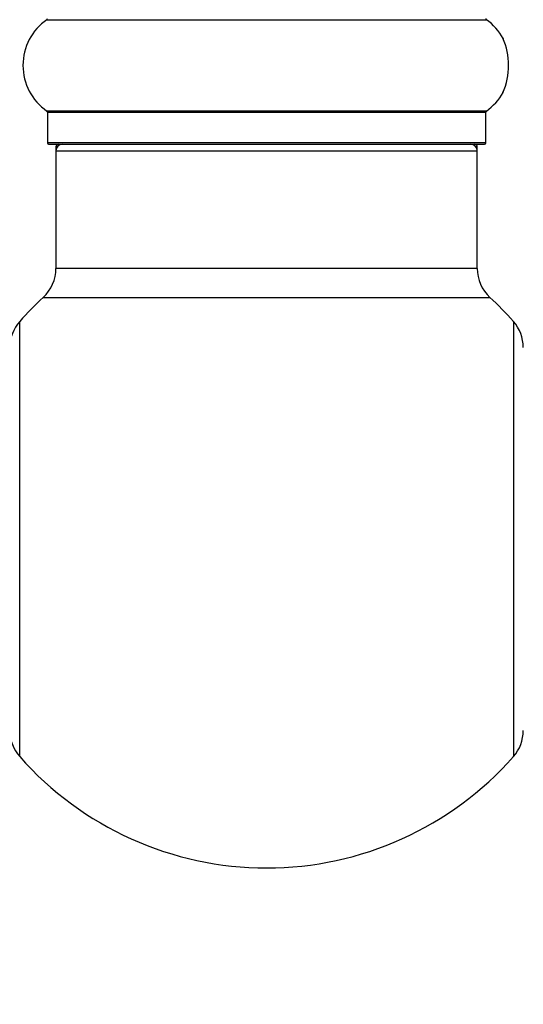
# Model space of a CAD drawing. Units: millimetres. Extents: x 0 to 1401, y 0 to 2546.
# Drawn here: x 148 to 186, y 1323 to 1398 of the extents above; entities that cross this region are included whole.
import ezdxf
from ezdxf import colors
from ezdxf.entities.mleader import LeaderData, LeaderLine
from ezdxf.math import Vec2, Vec3

# ---------------------------------------------------------------- set-up
doc = ezdxf.new("R2010")
doc.units = ezdxf.units.MM
doc.layers.add('DV4_Défaut', color=7, linetype='Continuous')
doc.layers.add('Défaut', color=7, linetype='Continuous')

# ---------------------------------------------------------------- blocks, each defined once
blk = doc.blocks.new('_DOT')
at = {"color": 0}
blk.add_line((0, 0), (-1, 0), dxfattribs=at)
at = {"color": 0, "const_width": 0.333}
blk.add_lwpolyline([(-0.1665, 0, 1), (0.1665, 0, 1)], format="xyb", close=True, dxfattribs=at)
blk = doc.blocks.new('SE3')
at = {"layer": 'DV4_Défaut', "color": 7, "linetype": 'Continuous'}
for p, q in [((149.612, 1397.895), (182.997, 1397.895)), ((182.997, 1390.954), (149.612, 1390.954)), ((149.654, 1390.872), (182.954, 1390.872)), ((149.654, 1390.872), (149.654, 1388.525)), ((182.954, 1388.525), (182.954, 1390.872)), ((182.954, 1388.525), (149.654, 1388.525)), ((149.754, 1388.425), (182.854, 1388.425)), ((150.404, 1388.225), (150.304, 1388.225)), ((150.304, 1388.225), (150.304, 1387.925)), ((182.304, 1388.225), (182.204, 1388.225)), ((182.304, 1387.925), (182.304, 1388.225)), ((150.304, 1387.925), (182.304, 1387.925)), ((150.304, 1387.925), (150.304, 1378.992)), ((182.304, 1378.992), (182.304, 1387.925)), ((182.304, 1378.992), (150.304, 1378.992)), ((149.34, 1376.788), (183.269, 1376.788)), ((147.554, 1341.889), (147.554, 1374.961)), ((185.054, 1374.961), (185.054, 1341.889))]:
    blk.add_line(p, q, dxfattribs=at)
for centre, radius, start, end in [((149.554, 1397.977), 0.1, 304.98213, 0), ((183.054, 1397.977), 0.1, 180, 235.01787), ((152.04, 1394.425), 4.236, 124.98213, 235.01787), ((180.569, 1394.425), 4.236, 28.88869, 55.01787), ((179.45, 1394.425), 5.239, 336.67493, 23.325), ((180.569, 1394.425), 4.236, 304.98213, 330.80332), ((180.569, 1394.425), 4.236, 330.80332, 331.98532), ((149.554, 1390.872), 0.1, 0, 55.01787), ((183.054, 1390.872), 0.1, 124.98213, 180), ((149.754, 1388.525), 0.1, 180, 270), ((150.804, 1387.925), 0.5, 90, 180), ((150.504, 1388.225), 0.2, 90, 180), ((181.804, 1387.925), 0.5, 0, 90), ((182.104, 1388.225), 0.2, 0, 90), ((182.854, 1388.525), 0.1, 270, 0), ((147.304, 1378.992), 3, 312.73211, 0), ((185.304, 1378.992), 3, 180, 227.26789), ((166.304, 1358.425), 25, 132.73211, 138.59038), ((166.304, 1358.425), 25, 41.40962, 47.26789), ((149.804, 1372.976), 3, 138.59038, 180), ((182.804, 1372.976), 3, 0, 41.40962), ((149.804, 1343.873), 3, 180, 221.40962), ((182.804, 1343.873), 3, 318.59038, 0), ((166.304, 1358.425), 25, 221.40962, 318.59038)]:
    blk.add_arc(centre, radius, start, end, dxfattribs=at)
blk.add_open_spline([(184.301, 1396.409), (184.272, 1396.477), (184.26, 1396.505), (184.264, 1396.495)], degree=3, dxfattribs=at)

msp = doc.modelspace()

# ---------------------------------------------------------------- block references
at = {"layer": 'Défaut'}
msp.add_blockref('SE3', (0, 0), dxfattribs=at)

# ---------------------------------------------------------------- leaders
at = {"layer": 'Défaut', "color": 7, "linetype": 'Continuous'}
ml = msp.add_multileader_mtext('Standard', dxfattribs=at)
ml.set_content('{\\pxsm0.9;\\fSolid Edge ISO|b1||i0||c0|p34;\\W1.;11/09/2019\\P}', color=256)
ml.set_leader_properties()
ml.set_arrow_properties(name='DOT')
ml.build(insert=Vec2(0, 0))
ml.multileader.update_dxf_attribs({"leader_type": 0, "dogleg_length": 0, "arrow_head_size": 12})
ctx = ml.context
ctx.base_point, ctx.char_height, ctx.arrow_head_size, ctx.landing_gap_size = Vec3(1075.218, 2538.957), 12, 12, 4.2
notes = []
notes.append((ctx, [(0, (0, 0, 0), (0, 0), (1, 0), 1, [])]))
ctx.mtext.insert = Vec3(1077.218, 2545.077)
ml = msp.add_multileader_mtext('Standard', dxfattribs=at)
ml.set_content('{\\pxsm0.9;\\fArial|b1||i0||c0|p34;\\W1.;TWT4H2\\P}', color=256)
ml.set_leader_properties()
ml.set_arrow_properties(name='DOT')
ml.build(insert=Vec2(0, 0))
ml.multileader.update_dxf_attribs({"leader_type": 0, "dogleg_length": 0, "arrow_head_size": 12})
ctx = ml.context
ctx.base_point, ctx.char_height, ctx.arrow_head_size, ctx.landing_gap_size = Vec3(356.091, 2538.891), 12, 12, 4.2
notes.append((ctx, [(0, (0, 0, 0), (0, 0), (1, 0), 1, [])]))
ctx.mtext.insert = Vec3(358.091, 2544.891)
for ctx, leaders in notes:
    for number, flags, end, landing, length, lines in leaders:
        leader = LeaderData()
        leader.index, (leader.has_last_leader_line, leader.has_dogleg_vector, leader.attachment_direction) = number, flags
        leader.last_leader_point, leader.dogleg_vector, leader.dogleg_length = Vec3(end), Vec3(landing), length
        for number, points, colour, breaks in lines:
            line = LeaderLine()
            line.index, line.vertices, line.color, line.breaks = number, Vec3.list(points), colors.encode_raw_color(colour), breaks
            leader.lines.append(line)
        ctx.leaders.append(leader)

doc.saveas('drawing.dxf')
